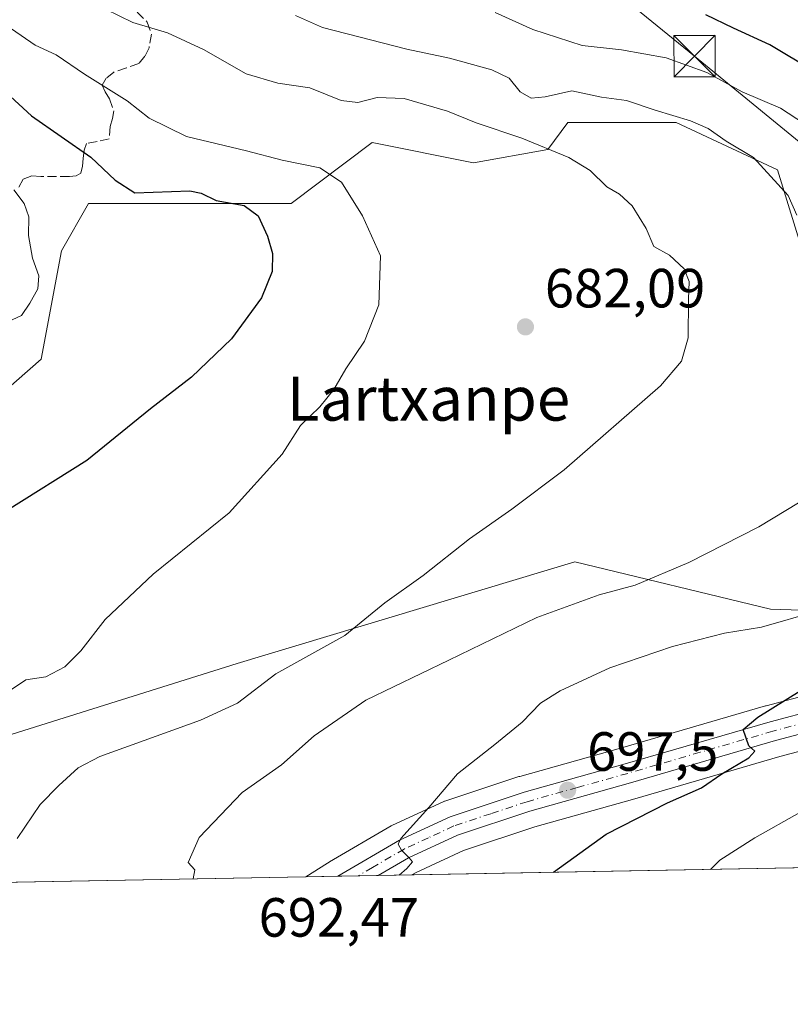
# Model space of a CAD drawing. Units: metres. Extents: x 624128 to 627577, y 4750374 to 4752750.
# Drawn here: x 625382 to 625522, y 4750374 to 4750553 of the extents above; entities that cross this region are included whole.
import ezdxf
from ezdxf.enums import TextEntityAlignment as Align

# ---------------------------------------------------------------- set-up
doc = ezdxf.new("R2010")
doc.units = ezdxf.units.M
doc.header["$MEASUREMENT"] = 0
doc.linetypes.add('DGN Style 3', pattern=[2.307223458686699, 1.648016756204785, -0.6592067024819142])
doc.linetypes.add('DGN Style 4', pattern=[2.6384748266838614, 1.318413404963828, -0.6592067024819142, 0.001648016756204785, -0.6592067024819142])
for name, color, linetype, lineweight in [('Carretera de calzada única Cxs', 7, 'Continuous', 13), ('Carretera de calzada única eje', 7, 'DGN Style 4', 0), ('Cima', 7, 'Continuous', 0), ('Comarca CxS', 21, 'Continuous', 0), ('Comunidad Autónoma CxS', 142, 'Continuous', 0), ('Curva de nivel maestra', 30, 'Continuous', 30), ('Curva de nivel normal', 30, 'Continuous', 0), ('Matorral CxS', 135, 'Continuous', 0), ('Municipio CxS', 4, 'Continuous', 0), ('Núcleo urbano CxS', 7, 'Continuous', 0), ('Prado CxS', 92, 'Continuous', 0), ('Provincia CxS', 1, 'Continuous', 0), ('Punto de cota en terreno', 7, 'Continuous', 0), ('Rótulo de punto de cota en terreno', 7, 'Continuous', 0), ('Senda', 7, 'DGN Style 3', 0), ('Tendido', 6, 'Continuous', 0), ('Texto cartográfico', 7, 'Continuous', 0), ('Torre de tendido puntual', 7, 'Continuous', 0)]:
    doc.layers.add(name, color=color, linetype=linetype, lineweight=lineweight)
doc.styles.add('Style-Arial', font='txt')

# ---------------------------------------------------------------- blocks, each defined once
blk = doc.blocks.new('*U17')
at = {"layer": 'Matorral CxS', "color": 135, "linetype": 'Continuous', "lineweight": 0}
for points in [[(625524.2528999997, 4750509.4209, 689.3800999999949), (625519.3453000003, 4750525.380100001, 690.6882999999943), (625500.9414999997, 4750533.974300001, 690.0749999999971), (625481.3104999998, 4750533.974500001, 687.9805999999953), (625477.6305000001, 4750529.0635, 685.5314000000071), (625464.1335000005, 4750526.608700001, 682.8077000000048), (625445.7304999996, 4750530.292099999, 682.2243000000017), (625431.0062999995, 4750519.243100001, 676.5648999999976), (625394.1993000006, 4750519.2437, 672.9807000000001), (625389.2911, 4750510.649900001, 671.506899999993), (625385.6096999999, 4750491.008099999, 671.1987999999983), (625356.1630999995, 4750465.227700001, 673.3853999999993)], [(625378.2471000003, 4750422.258500001, 680.6777000000002), (625421.1891000001, 4750435.761700001, 682.8730999999971), (625482.5355000002, 4750454.1757, 687.3488000000071), (625518.1162999999, 4750445.5823, 692.9496000000072), (625557.3783, 4750444.353700001, 698.8974000000017)], [(625534.6031, 4750432.660499999, 699.9665999999997), (625517.2830999997, 4750428.080499999, 698.5350999999937), (625517.2125000004, 4750428.060900001, 698.5252000000038), (625490.8453000003, 4750420.394500001, 697.0276000000014), (625472.5383000001, 4750415.2481, 695.7375999999931), (625472.4083000004, 4750415.208500001, 695.7312999999995), (625458.9483000003, 4750410.758500001, 694.6236999999965), (625458.8640999999, 4750410.7291, 694.6119000000035), (625458.6297000004, 4750410.6325, 694.5813000000053), (625449.4496999999, 4750406.3825, 693.4557000000059), (625449.2046999997, 4750406.255100001, 693.4352999999974), (625438.0088999998, 4750399.7291, 692.1244000000006), (625437.7396999998, 4750399.572100001, 692.0908000000054), (625437.6479000002, 4750399.5165, 692.0791999999929), (625433.7077000003, 4750397.0275, 691.8484999999928), (625361.5796999997, 4750395.706300001, 682.7464000000036)]]:
    blk.add_polyline3d(points, dxfattribs=at)
blk.add_polyline3d([(625644.1875, 4750400.883099999, 710.357999999993), (625452.9726999998, 4750397.3804, 695.0699000000022), (625453.7386999996, 4750397.827099999, 695.1646999999939), (625462.3157000003, 4750401.7961, 695.8570999999939), (625475.2681, 4750406.090700001, 697.0298999999941), (625493.4839000005, 4750411.205499999, 698.5541999999987), (625519.8123000005, 4750418.849099999, 700.523199999996), (625536.9464999996, 4750423.386499999, 701.9398999999976), (625546.5295000002, 4750425.563100001, 702.8503999999957), (625577.0290999999, 4750430.4343, 705.1882000000041), (625584.2943000002, 4750431.1743, 705.8028999999952), (625589.0277000006, 4750431.3069, 706.277700000006), (625593.8004999999, 4750430.942700001, 706.765400000004), (625599.3872999996, 4750430.323100001, 707.1499999999943), (625605.0733000003, 4750429.176300001, 707.610799999995), (625614.3574999999, 4750426.406500001, 708.0975999999937), (625617.6926999995, 4750424.867900001, 708.1907000000066), (625625.4912999999, 4750419.601700001, 708.7709999999935), (625631.2197000004, 4750414.7929, 709.0374000000012), (625640.1464999998, 4750405.3639, 710.2415000000037)], close=True, dxfattribs=at)
blk = doc.blocks.new('*U19')
at = {"layer": 'Núcleo urbano CxS', "color": 7, "linetype": 'Continuous', "lineweight": 0}
blk.add_polyline3d([(625536.9464999996, 4750423.386499999, 701.9398999999976), (625519.8123000005, 4750418.849099999, 700.523199999996), (625493.4839000005, 4750411.205499999, 698.5541999999987), (625475.2681, 4750406.090700001, 697.0298999999941), (625462.3157000003, 4750401.7961, 695.8570999999939), (625453.7386999996, 4750397.827099999, 695.1646999999939), (625452.9726999998, 4750397.3804, 695.0699000000022), (625433.7077000003, 4750397.0275, 691.8484999999928), (625437.6479000002, 4750399.5165, 692.0791999999929), (625437.7396999998, 4750399.572100001, 692.0908000000054), (625438.0088999998, 4750399.7291, 692.1244000000006), (625449.2046999997, 4750406.255100001, 693.4352999999974), (625449.4496999999, 4750406.3825, 693.4557000000059), (625458.6297000004, 4750410.6325, 694.5813000000053), (625458.8640999999, 4750410.7291, 694.6119000000035), (625458.9483000003, 4750410.758500001, 694.6236999999965), (625472.4083000004, 4750415.208500001, 695.7312999999995), (625472.5383000001, 4750415.2481, 695.7375999999931), (625490.8453000003, 4750420.394500001, 697.0276000000014), (625517.2125000004, 4750428.060900001, 698.5252000000038), (625517.2830999997, 4750428.080499999, 698.5350999999937), (625534.6031, 4750432.660499999, 699.9665999999997)], dxfattribs=at)
blk = doc.blocks.new('5PATER')
at = {"layer": 'Punto de cota en terreno', "linetype": 'Continuous', "lineweight": 0}
h = blk.add_hatch(color=51, dxfattribs=at)
edge = h.paths.add_edge_path()
edge.add_ellipse((0, 0), major_axis=(-0.1095731443231308, -0.1110710700762829), ratio=0.9994222409660322, start_angle=0, end_angle=360)
blk = doc.blocks.new('*U22')
at = {"layer": 'Carretera de calzada única Cxs', "color": 7, "linetype": 'Continuous', "lineweight": 13}
blk.add_polyline3d([(625536.2301000003, 4750426.300100001, 702.1511000000029), (625519.0100999996, 4750421.7401, 700.6542000000045), (625492.6601, 4750414.090100001, 698.5188000000053), (625474.3901000004, 4750408.960100001, 697.1420000000071), (625461.2100999998, 4750404.590100001, 695.9790000000066), (625452.3501000004, 4750400.4901, 695.2933000000048), (625446.8240999999, 4750397.2678, 694.7090999999928), (625439.5138999998, 4750397.1339, 694.047200000001), (625450.7100999998, 4750403.6601, 694.9655999999959), (625459.8901000004, 4750407.9101, 695.7801000000036), (625473.3501000004, 4750412.360099999, 696.934699999998), (625491.6700999998, 4750417.5101, 698.1634000000049), (625518.0500999996, 4750425.1801, 700.2091999999975), (625535.3701, 4750429.7601, 701.6972999999998)], dxfattribs=at)
blk = doc.blocks.new('5TTEND')
at = {"layer": 'Cima', "color": 7, "linetype": 'Continuous', "lineweight": 0}
for p, q in [((-0.375, 0.3754), (0.375, -0.3746)), ((0.3720000000000001, 0.3784000000000001), (-0.3720000000000001, -0.3776))]:
    blk.add_line(p, q, dxfattribs=at)
at = {"layer": 'Cima', "color": 7, "linetype": 'Continuous', "lineweight": 0, "flags": 128}
blk.add_lwpolyline([(-0.375, -0.3746), (0.375, -0.3746), (0.375, 0.3754), (-0.375, 0.3754), (-0.3720000000000001, -0.3776)], dxfattribs=at)

msp = doc.modelspace()

# ---------------------------------------------------------------- linework, layer by layer
at = {"layer": 'Carretera de calzada única Cxs', "color": 7, "linetype": 'Continuous', "lineweight": 13, "extrusion": (-0.09014692725209869, -0.001651232334688574, 0.9959271082457701), "elevation": -63534.23928935678, "flags": 128}
msp.add_lwpolyline([(-4738146.083945205, 709502.2916289737), (-4738146.083945205, 709494.950402725)], dxfattribs=at)
at = {"layer": 'Carretera de calzada única Cxs', "color": 7, "linetype": 'Continuous', "lineweight": 13}
for points in [[(625439.5138999998, 4750397.1339, 694.047200000001), (625450.7100999998, 4750403.6601, 694.9655999999959), (625459.8901000004, 4750407.9101, 695.7801000000036), (625473.3501000004, 4750412.360099999, 696.934699999998), (625491.6700999998, 4750417.5101, 698.1634000000049), (625518.0500999996, 4750425.1801, 700.2091999999975), (625535.3701, 4750429.7601, 701.6972999999998), (625545.2801000001, 4750432.0101, 703.2191000000021), (625576.1901000004, 4750436.940099999, 705.2658999999985), (625583.8701, 4750437.7301, 705.672900000005), (625589.1700999998, 4750437.880100001, 706.2305999999954), (625594.4200999998, 4750437.4901, 706.3512000000047), (625600.4101, 4750436.8201, 706.5877999999939), (625606.6601, 4750435.5701, 706.8852999999945)], [(625648.1616000002, 4750400.955900001, 710.7403000000049), (625642.3501000004, 4750407.4001, 709.7823000000063), (625633.2801000001, 4750416.9801, 708.9900000000052), (625627.3000999996, 4750422.0001, 708.4667000000045), (625619.1700999998, 4750427.4901, 707.9796000000061), (625615.4200999998, 4750429.220100001, 708.0032000000066), (625605.8000999996, 4750432.090100001, 707.3043999999937), (625599.8501000004, 4750433.290100001, 706.9336000000039), (625594.0800999999, 4750433.9301, 706.7753999999986), (625589.1001000004, 4750434.3101, 706.4397000000026), (625584.1001000004, 4750434.170100001, 705.9152000000031), (625576.6401000004, 4750433.4101, 705.2581999999966), (625545.9600999998, 4750428.5101, 703.0457000000025), (625536.2301000003, 4750426.300100001, 702.1511000000029), (625519.0100999996, 4750421.7401, 700.6542000000045), (625492.6601, 4750414.090100001, 698.5188000000053), (625474.3901000004, 4750408.960100001, 697.1420000000071), (625461.2100999998, 4750404.590100001, 695.9790000000066), (625452.3501000004, 4750400.4901, 695.2933000000048), (625446.824, 4750397.2678, 694.7090999999928)]]:
    msp.add_polyline3d(points, dxfattribs=at)
at = {"layer": 'Carretera de calzada única eje', "color": 7, "linetype": 'DGN Style 4', "lineweight": 0}
msp.add_polyline3d([(625527.1401000004, 4750425.7401, 701.1717000000062), (625518.5301000001, 4750423.460100001, 700.3022999999957), (625505.3300999999, 4750419.630100001, 699.1601999999984), (625492.1700999998, 4750415.800100001, 698.3350999999967), (625483.0301000001, 4750413.2401, 697.5384999999952), (625473.8701, 4750410.6601, 697.0252999999939), (625467.2801000001, 4750408.4801, 696.4101999999984), (625460.5500999996, 4750406.2501, 695.8813999999984), (625455.9600999998, 4750404.110099999, 695.443299999999), (625451.5301000001, 4750402.0701, 695.1043000000063), (625445.8000999996, 4750398.7301, 694.5360999999976), (625443.1836000001, 4750397.201099999, 694.3196000000025)], dxfattribs=at)
at = {"layer": 'Comarca CxS', "color": 21, "linetype": 'Continuous', "lineweight": 0, "flags": 128}
msp.add_lwpolyline([(625296.5684000005, 4752708.6952), (625382.0854, 4752710.262), (627447.9000401171, 4752748.110278462), (627529.2100009727, 4752749.599982444), (627554.5548879878, 4751384.77545683), (627572.1700009708, 4750436.199982467), (625103.9097999996, 4750390.9864)], dxfattribs=at)
at = {"layer": 'Comunidad Autónoma CxS', "color": 142, "linetype": 'Continuous', "lineweight": 0, "flags": 128}
msp.add_lwpolyline([(624339.3146244967, 4750376.980396076), (624170.0600009455, 4750373.879982468), (624154.1566391396, 4751253.836840565), (624128.2500009463, 4752687.289982445), (625296.5684000005, 4752708.6952), (625382.0854, 4752710.262), (627447.9000401171, 4752748.110278462), (627529.2100009727, 4752749.599982444), (627554.5548879878, 4751384.77545683), (627572.1700009708, 4750436.199982467), (625103.9097999996, 4750390.9864), (625052.2507999989, 4750390.040100001)], close=True, dxfattribs=at)
at = {"layer": 'Curva de nivel maestra', "color": 30, "linetype": 'Continuous', "lineweight": 30, "flags": 128}
for points, elevation in [([(625525.9900000002, 4750543.270099999), (625517.9500000002, 4750548.040100001), (625511.3799999999, 4750551.050100001), (625506.3499999996, 4750553.5101)], 700), ([(625375.4000000004, 4750542.9101), (625383.8600000005, 4750535.1801), (625394.6399999997, 4750527.6801), (625399.0499999998, 4750523.5001), (625402.5999999996, 4750521.1801), (625412.5899999999, 4750521.5601), (625414.6699999999, 4750521.110099999), (625417.3700000001, 4750519.800100001), (625422.4600000001, 4750518.880100001), (625425.0099999999, 4750516.9801), (625426.7400000002, 4750513.3301), (625427.6200000001, 4750510.1801), (625427.5499999998, 4750506.890100001), (625425.6299999999, 4750502.1501), (625420.2100000001, 4750494.6601), (625412.8899999997, 4750487.7401), (625405.4699999997, 4750481.970100001), (625393.8899999997, 4750472.5801), (625379.4199999999, 4750463.540100001)], 675), ([(625478.6886, 4750397.851700001), (625488.2599999999, 4750404.7601), (625499.3799999999, 4750410.4801), (625505.5599999997, 4750413.1601), (625509.2699999996, 4750415.690099999), (625514.1900000004, 4750418.620100001), (625515.2400000002, 4750419.840100001), (625514.1500000004, 4750420.770099999), (625513.1299999999, 4750423.770099999), (625515.8200000003, 4750426.0101), (625523.4699999997, 4750430.790100001)], 700), ([(625478.6882999997, 4750397.851500001), (625478.6886, 4750397.851700001)], 700)]:
    msp.add_lwpolyline(points, dxfattribs=dict(at, elevation=elevation))
at = {"layer": 'Curva de nivel normal', "color": 30, "linetype": 'Continuous', "lineweight": 0, "flags": 128}
for points, elevation in [([(625394.7999999998, 4750555.720000001), (625402.29, 4750552.109999999), (625408.5800000001, 4750550.24), (625415.0800000001, 4750547.199999999), (625422.8700000001, 4750542.789999999), (625428.5899999999, 4750541.08), (625434.4199999999, 4750540.25), (625440.1100000005, 4750537.939999999), (625443.1399999997, 4750537.560000001), (625446.6200000001, 4750538.460000001), (625451.5800000001, 4750538.300000001), (625459.4100000003, 4750535.980000001), (625464.6200000001, 4750533.890000001), (625472.9500000002, 4750531.109999999), (625481.4699999997, 4750527.619999999), (625485.3099999997, 4750525.24), (625488.3499999996, 4750522.27), (625490.6600000003, 4750520.930000001), (625493, 4750518.82), (625495.5199999996, 4750514.680000001), (625496.9299999997, 4750511.42), (625499.7400000002, 4750509.890000001), (625502.3899999997, 4750507.390000001), (625503.3200000003, 4750505.100000001), (625503.2100000001, 4750501.869999999), (625503.1299999999, 4750494.869999999), (625501.9299999997, 4750490.600000001), (625498.1399999997, 4750486.17), (625480.6100000005, 4750470.9), (625471.0800000001, 4750463.74), (625463.4000000004, 4750458.4), (625455.0300000003, 4750451.74), (625448.0199999996, 4750446.74), (625440.7999999998, 4750440.82), (625428.2599999999, 4750433.84), (625421.25, 4750428.550000001), (625414.5800000001, 4750425.439999999), (625396.25, 4750418.880000001), (625392.3600000005, 4750416.789999999), (625388.8200000003, 4750413.619999999), (625385.4500000002, 4750410.130000001), (625381.2300000006, 4750403.970000001)], 685), ([(625522.8899999997, 4750517.119999999), (625521.3099999997, 4750520.699999999), (625515.04, 4750527.609999999), (625510.0700000003, 4750530.58), (625506.79, 4750532.84), (625503.5800000001, 4750534.279999999), (625497.1200000001, 4750536.180000001), (625491.9299999997, 4750537.939999999), (625487.4100000003, 4750538.57), (625481.9900000002, 4750539.680000001), (625477.1399999997, 4750538.600000001), (625474.5999999996, 4750538.369999999), (625472.6399999997, 4750539.539999999), (625470.6200000001, 4750541.980000001), (625467.4800000006, 4750543.52), (625459.8099999997, 4750545.640000001), (625452.04, 4750547.25), (625436.7000000002, 4750551.189999999), (625431.7999999998, 4750553.380000001)], 689.9999999999999), ([(625468.0899999999, 4750553.930000001), (625474.9500000002, 4750550.810000001), (625483.8700000001, 4750547.9), (625491.04, 4750547.119999999), (625499.1299999999, 4750545.67), (625506.5099999999, 4750543.039999999), (625512.9500000002, 4750539.529999999), (625519.9100000003, 4750536.539999999), (625524.25, 4750533.710000001)], 695), ([(625377.7400000002, 4750429.42), (625382.7999999998, 4750432.789999999), (625386.4699999997, 4750433.34), (625389.9199999999, 4750435.130000001), (625392.8300000001, 4750438.060000001), (625397.25, 4750443.75), (625405.9500000002, 4750451.980000001), (625419.7800000003, 4750463.119999999), (625429.4100000003, 4750473.74), (625432.7400000002, 4750478.960000001), (625436.2400000002, 4750482.33), (625438.7699999996, 4750485.480000001), (625440.9600000001, 4750489.24), (625444.3700000001, 4750494.24), (625446.9600000001, 4750500.859999999), (625447.2400000002, 4750509.730000001), (625443.9699999997, 4750517.01), (625440.1500000004, 4750523.119999999), (625436.2599999999, 4750525.74), (625429.3799999999, 4750527.100000001), (625422.9299999997, 4750528.83), (625411.9800000006, 4750531.4), (625405.2199999997, 4750534.76), (625401.2300000006, 4750537.91), (625393.4800000006, 4750542.720000001), (625388.3200000003, 4750546.230000001), (625384.5099999999, 4750548), (625380.2300000006, 4750550.960000001)], 680.0000000000001), ([(625378.6500000004, 4750497.359999999), (625382.0300000003, 4750498.92), (625383.5199999996, 4750501.140000001), (625385.0199999996, 4750503.730000001), (625385.1699999999, 4750506.100000001), (625384.0499999998, 4750509.300000001), (625383.3200000003, 4750513.430000001), (625383.3399999999, 4750516.850000001), (625382.5099999999, 4750519.24), (625380.6200000001, 4750521.720000001)], 670), ([(625413.2202000003, 4750396.6524), (625413.5099999999, 4750398.26), (625412.2999999998, 4750399.619999999), (625414.3300000001, 4750404.140000001), (625422.1399999997, 4750412.33), (625429.25, 4750417.359999999), (625435.2100000001, 4750422.630000001), (625444.5899999999, 4750429.109999999), (625459.6600000003, 4750436.33), (625475.6699999999, 4750444.08), (625486.9900000002, 4750448.180000001), (625493.5199999996, 4750449.960000001), (625503.25, 4750454.050000001), (625515.9699999997, 4750460.529999999), (625525.8099999997, 4750466.49)], 689.9999999999999), ([(625526.5499999998, 4750445.24), (625516.4800000006, 4750442.32), (625509.7400000002, 4750441.26), (625500.3099999997, 4750438.84), (625488.9299999997, 4750434.939999999), (625479.9100000003, 4750430.800000001), (625476.3399999999, 4750428.539999999), (625472.9600000001, 4750425.100000001), (625468.0099999999, 4750421.029999999), (625461.25, 4750415.730000001), (625456.0599999997, 4750409.600000001), (625450.9199999999, 4750403.99), (625450.4400000004, 4750402.970000001), (625451.0800000001, 4750401.869999999), (625452.4400000004, 4750400.480000001), (625453.0800000001, 4750399.720000001), (625452.0300000003, 4750398.51), (625450.6716999998, 4750397.338199999)], 695), ([(625507.1819000002, 4750398.373400001), (625508.9100000003, 4750400.02), (625515.25, 4750404.109999999), (625523.4400000004, 4750408.680000001)], 705)]:
    msp.add_lwpolyline(points, dxfattribs=dict(at, elevation=elevation))
at = {"layer": 'Matorral CxS', "color": 135, "linetype": 'Continuous', "lineweight": 0, "extrusion": (-0.0796715184570456, -0.00145943424692247, 0.9968201037290668), "elevation": -56070.82103211167, "flags": 128}
msp.add_lwpolyline([(-4738145.357598546, 710333.961890043), (-4738145.357598546, 710142.1049260098)], dxfattribs=at)
at = {"layer": 'Matorral CxS', "color": 135, "linetype": 'Continuous', "lineweight": 0, "extrusion": (-0.1251590817405601, -0.002292593428270799, 0.9921340374532227), "elevation": -88483.03110663859, "flags": 128}
msp.add_lwpolyline([(-4738145.861092303, 706812.7563100548), (-4738145.861092303, 706740.0442603109)], dxfattribs=at)
at = {"layer": 'Matorral CxS', "color": 135, "linetype": 'Continuous', "lineweight": 0}
for points in [[(625524.2528999997, 4750509.4209, 689.3800999999949), (625519.3453000003, 4750525.380100001, 690.6882999999943), (625500.9414999997, 4750533.974300001, 690.0749999999971), (625481.3104999998, 4750533.974500001, 687.9805999999953), (625477.6305000001, 4750529.0635, 685.5314000000071), (625464.1335000005, 4750526.608700001, 682.8077000000048), (625445.7304999996, 4750530.292099999, 682.2243000000017), (625431.0062999995, 4750519.243100001, 676.5648999999976), (625394.1993000006, 4750519.2437, 672.9807000000001), (625389.2911, 4750510.649900001, 671.506899999993), (625385.6096999999, 4750491.008099999, 671.1987999999983), (625356.1630999995, 4750465.227700001, 673.3853999999993)], [(625575.4709000001, 4750439.863399999, 703.1114999999991), (625575.4700999996, 4750439.866699999, 703.1101999999955), (625575.3197, 4750444.3533, 701.843399999998), (625557.3783, 4750444.353700001, 698.8974000000017), (625518.1162999999, 4750445.5823, 692.9496000000072), (625482.5355000002, 4750454.1757, 687.3488000000071), (625421.1891000001, 4750435.761700001, 682.8730999999971), (625378.2471000003, 4750422.258500001, 680.6777000000002), (625364.7506999997, 4750409.981699999, 680.8233000000037), (625361.5796999997, 4750395.7064, 682.7464000000036)], [(625575.4709000001, 4750439.863399999, 703.1114999999991), (625544.7833000004, 4750434.968699999, 700.056500000006), (625544.6158999996, 4750434.935699999, 700.047900000005), (625534.7059000004, 4750432.685699999, 699.9661999999954), (625534.6031, 4750432.660499999, 699.9665999999997), (625517.2830999997, 4750428.080499999, 698.5350999999937), (625517.2125000004, 4750428.060900001, 698.5252000000038), (625490.8453000003, 4750420.394500001, 697.0276000000014), (625472.5383000001, 4750415.2481, 695.7375999999931), (625472.4083000004, 4750415.208500001, 695.7312999999995), (625458.9483000003, 4750410.758500001, 694.6236999999965), (625458.8640999999, 4750410.7291, 694.6119000000035), (625458.6297000004, 4750410.6325, 694.5813000000053), (625449.4496999999, 4750406.3825, 693.4557000000059), (625449.2046999997, 4750406.255100001, 693.4352999999974), (625438.0088999998, 4750399.7291, 692.1244000000006), (625437.7396999998, 4750399.572100001, 692.0908000000054), (625437.6479000002, 4750399.5165, 692.0791999999929), (625433.7078999998, 4750397.0277, 691.8484999999928)], [(625644.1874000002, 4750400.883199999, 710.357999999993), (625640.1464999998, 4750405.3639, 710.2415000000037), (625631.2197000004, 4750414.7929, 709.0374000000012), (625625.4912999999, 4750419.601700001, 708.7709999999935), (625617.6926999995, 4750424.867900001, 708.1907000000066), (625614.3574999999, 4750426.406500001, 708.0975999999937), (625605.0733000003, 4750429.176300001, 707.610799999995), (625599.3872999996, 4750430.323100001, 707.1499999999943), (625593.8004999999, 4750430.942700001, 706.765400000004), (625589.0277000006, 4750431.3069, 706.277700000006), (625584.2943000002, 4750431.1743, 705.8028999999952), (625577.0290999999, 4750430.4343, 705.1882000000041), (625546.5295000002, 4750425.563100001, 702.8503999999957), (625536.9464999996, 4750423.386499999, 701.9398999999976), (625519.8123000005, 4750418.849099999, 700.523199999996), (625493.4839000005, 4750411.205499999, 698.5541999999987), (625475.2681, 4750406.090700001, 697.0298999999941), (625462.3157000003, 4750401.7961, 695.8570999999939), (625453.7386999996, 4750397.827099999, 695.1646999999939), (625452.9729000004, 4750397.3806, 695.0699000000022)]]:
    msp.add_polyline3d(points, dxfattribs=at)
at = {"layer": 'Municipio CxS', "color": 4, "linetype": 'Continuous', "lineweight": 0, "flags": 128}
msp.add_lwpolyline([(625296.5684000005, 4752708.6952), (625382.0854, 4752710.262), (627447.9000401171, 4752748.110278462), (627529.2100009727, 4752749.599982444), (627554.5548879878, 4751384.77545683), (627572.1700009708, 4750436.199982467), (625103.9097999996, 4750390.9864)], dxfattribs=at)
at = {"layer": 'Núcleo urbano CxS', "color": 7, "linetype": 'Continuous', "lineweight": 0, "extrusion": (-0.1926324179302985, -0.003530035009036377, 0.9812646383189206), "elevation": -136568.988715136, "flags": 128}
msp.add_lwpolyline([(-4738140.304600403, 699159.0382657386), (-4738140.304600403, 699153.12021408)], dxfattribs=at)
at = {"layer": 'Núcleo urbano CxS', "color": 7, "linetype": 'Continuous', "lineweight": 0, "extrusion": (-0.2318363309949741, -0.00424541550109428, 0.9727455433349526), "elevation": -164492.9101209625, "flags": 128}
msp.add_lwpolyline([(-4738149.643920314, 693060.7909230283), (-4738149.643920314, 693057.017772628)], dxfattribs=at)
at = {"layer": 'Núcleo urbano CxS', "color": 7, "linetype": 'Continuous', "lineweight": 0, "extrusion": (-0.1455379733113074, -0.002666570382408117, 0.9893490727376425), "elevation": -103006.5285343772, "flags": 128}
msp.add_lwpolyline([(-4738142.495161449, 704878.5458419861), (-4738142.495161449, 704874.865633359)], dxfattribs=at)
at = {"layer": 'Núcleo urbano CxS', "color": 7, "linetype": 'Continuous', "lineweight": 0, "extrusion": (-0.1083846498526264, -0.001984827956555895, 0.99410705064108), "elevation": -76527.2490824632, "flags": 128}
msp.add_lwpolyline([(-4738149.15203881, 708204.3272067643), (-4738149.15203881, 708198.1410209597)], dxfattribs=at)
at = {"layer": 'Núcleo urbano CxS', "color": 7, "linetype": 'Continuous', "lineweight": 0}
for points in [[(625575.4709000001, 4750439.863399999, 703.1114999999991), (625544.7833000004, 4750434.968699999, 700.056500000006), (625544.6158999996, 4750434.935699999, 700.047900000005), (625534.7059000004, 4750432.685699999, 699.9661999999954), (625534.6031, 4750432.660499999, 699.9665999999997), (625517.2830999997, 4750428.080499999, 698.5350999999937), (625517.2125000004, 4750428.060900001, 698.5252000000038), (625490.8453000003, 4750420.394500001, 697.0276000000014), (625472.5383000001, 4750415.2481, 695.7375999999931), (625472.4083000004, 4750415.208500001, 695.7312999999995), (625458.9483000003, 4750410.758500001, 694.6236999999965), (625458.8640999999, 4750410.7291, 694.6119000000035), (625458.6297000004, 4750410.6325, 694.5813000000053), (625449.4496999999, 4750406.3825, 693.4557000000059), (625449.2046999997, 4750406.255100001, 693.4352999999974), (625438.0088999998, 4750399.7291, 692.1244000000006), (625437.7396999998, 4750399.572100001, 692.0908000000054), (625437.6479000002, 4750399.5165, 692.0791999999929), (625433.7078999998, 4750397.0277, 691.8484999999928)], [(625644.1874000002, 4750400.883199999, 710.357999999993), (625640.1464999998, 4750405.3639, 710.2415000000037), (625631.2197000004, 4750414.7929, 709.0374000000012), (625625.4912999999, 4750419.601700001, 708.7709999999935), (625617.6926999995, 4750424.867900001, 708.1907000000066), (625614.3574999999, 4750426.406500001, 708.0975999999937), (625605.0733000003, 4750429.176300001, 707.610799999995), (625599.3872999996, 4750430.323100001, 707.1499999999943), (625593.8004999999, 4750430.942700001, 706.765400000004), (625589.0277000006, 4750431.3069, 706.277700000006), (625584.2943000002, 4750431.1743, 705.8028999999952), (625577.0290999999, 4750430.4343, 705.1882000000041), (625546.5295000002, 4750425.563100001, 702.8503999999957), (625536.9464999996, 4750423.386499999, 701.9398999999976), (625519.8123000005, 4750418.849099999, 700.523199999996), (625493.4839000005, 4750411.205499999, 698.5541999999987), (625475.2681, 4750406.090700001, 697.0298999999941), (625462.3157000003, 4750401.7961, 695.8570999999939), (625453.7386999996, 4750397.827099999, 695.1646999999939), (625452.9729000004, 4750397.3806, 695.0699000000022)]]:
    msp.add_polyline3d(points, dxfattribs=at)
at = {"layer": 'Prado CxS', "color": 92, "linetype": 'Continuous', "lineweight": 0}
for points in [[(625356.1630999995, 4750465.227700001, 673.3853999999993), (625385.6096999999, 4750491.008099999, 671.1987999999983), (625389.2911, 4750510.649900001, 671.506899999993), (625394.1993000006, 4750519.2437, 672.9807000000001), (625431.0062999995, 4750519.243100001, 676.5648999999976), (625445.7304999996, 4750530.292099999, 682.2243000000017), (625464.1335000005, 4750526.608700001, 682.8077000000048), (625477.6305000001, 4750529.0635, 685.5314000000071), (625481.3104999998, 4750533.974500001, 687.9805999999953), (625500.9414999997, 4750533.974300001, 690.0749999999971), (625519.3453000003, 4750525.380100001, 690.6882999999943), (625524.2528999997, 4750509.4209, 689.3800999999949)], [(625524.2528999997, 4750509.4209, 689.3800999999949), (625519.3453000003, 4750525.380100001, 690.6882999999943), (625500.9414999997, 4750533.974300001, 690.0749999999971), (625481.3104999998, 4750533.974500001, 687.9805999999953), (625477.6305000001, 4750529.0635, 685.5314000000071), (625464.1335000005, 4750526.608700001, 682.8077000000048), (625445.7304999996, 4750530.292099999, 682.2243000000017), (625431.0062999995, 4750519.243100001, 676.5648999999976), (625394.1993000006, 4750519.2437, 672.9807000000001), (625389.2911, 4750510.649900001, 671.506899999993), (625385.6096999999, 4750491.008099999, 671.1987999999983), (625356.1630999995, 4750465.227700001, 673.3853999999993)], [(625575.4709000001, 4750439.863399999, 703.1114999999991), (625575.4700999996, 4750439.866699999, 703.1101999999955), (625575.3197, 4750444.3533, 701.843399999998), (625557.3783, 4750444.353700001, 698.8974000000017), (625518.1162999999, 4750445.5823, 692.9496000000072), (625482.5355000002, 4750454.1757, 687.3488000000071), (625421.1891000001, 4750435.761700001, 682.8730999999971), (625378.2471000003, 4750422.258500001, 680.6777000000002), (625364.7506999997, 4750409.981699999, 680.8233000000037), (625361.5796999997, 4750395.7064, 682.7464000000036)], [(625557.3783, 4750444.353700001, 698.8974000000017), (625518.1162999999, 4750445.5823, 692.9496000000072), (625482.5355000002, 4750454.1757, 687.3488000000071), (625421.1891000001, 4750435.761700001, 682.8730999999971), (625378.2471000003, 4750422.258500001, 680.6777000000002)]]:
    msp.add_polyline3d(points, dxfattribs=at)
at = {"layer": 'Provincia CxS', "color": 1, "linetype": 'Continuous', "lineweight": 0, "flags": 128}
msp.add_lwpolyline([(624339.3146244967, 4750376.980396076), (624170.0600009455, 4750373.879982468), (624154.1566391396, 4751253.836840565), (624128.2500009463, 4752687.289982445), (625296.5684000005, 4752708.6952), (625382.0854, 4752710.262), (627447.9000401171, 4752748.110278462), (627529.2100009727, 4752749.599982444), (627554.5548879878, 4751384.77545683), (627572.1700009708, 4750436.199982467), (625103.9097999996, 4750390.9864), (625052.2507999989, 4750390.040100001)], close=True, dxfattribs=at)
at = {"layer": 'Senda', "color": 7, "linetype": 'DGN Style 3', "lineweight": 0}
msp.add_polyline3d([(625401.4001000002, 4750555.620100001, 686.3582000000024), (625404.8800999997, 4750552.190099999, 685.4579999999987), (625405.6501000002, 4750549.9901, 685.028999999995), (625405.2001, 4750547.520099999, 684.4689000000071), (625404.4700999996, 4750545.9801, 684.2517999999982), (625403.3400999998, 4750544.640100001, 683.9557000000059), (625401.0900999998, 4750543.860099999, 683.2690000000002), (625398.8000999996, 4750543.110099999, 682.2946999999986), (625397.4001000002, 4750541.9901, 681.4330000000045), (625396.6801000005, 4750540.7401, 680.9472999999998), (625397.2301000003, 4750539.5101, 680.6714999999967), (625398.0301000001, 4750538.2401, 680.6496999999945), (625398.8000999996, 4750536.0701, 680.4168000000063), (625398.5601000005, 4750534.6601, 679.8089000000036), (625398.1601, 4750533.2501, 679.1875), (625397.9600999998, 4750531.0101, 678.4314000000013), (625395.7901, 4750530.5001, 677.8769999999931), (625393.8701, 4750530.110099999, 677.4130000000005), (625393.4001000002, 4750528.950099999, 676.8626999999979), (625393.2301000003, 4750527.4301, 676.2290999999968), (625393.1300999997, 4750526.030099999, 676.0850999999967), (625392.8400999998, 4750524.7401, 675.9146999999939), (625391.9600999998, 4750524.2401, 675.6772000000057), (625390.7301000003, 4750524.1601, 675.3757000000041), (625385.5500999996, 4750524.1601, 673.7969000000012), (625383.8901000004, 4750524.2601, 673.1478999999963), (625382.3501000004, 4750523.6501, 672.2746999999945), (625381.3901000004, 4750521.950099999, 671.501099999994)], dxfattribs=at)
at = {"layer": 'Tendido', "color": 6, "linetype": 'Continuous', "lineweight": 0}
msp.add_polyline3d([(625680.5968000004, 4750401.550100001, 711.0016999999935), (625657.6028000005, 4750421.108200001, 712.6159999999945), (625623.0745999999, 4750449.683300001, 707.9104999999981), (625581.9318000004, 4750480.904200001, 699.7642000000051), (625552.2983999997, 4750506.701099999, 694.619000000006), (625504.3062000005, 4750546.012399999, 697.3417999999947), (625451.6242000004, 4750588.8544, 703.376900000003), (625416.8315000003, 4750617.9586, 697.963699999993), (625348.4101, 4750673.2038, 690.1079999999929)], dxfattribs=at)

# ---------------------------------------------------------------- block references
at = {"layer": 'Carretera de calzada única Cxs', "color": 7, "linetype": 'Continuous', "lineweight": 13}
msp.add_blockref('*U22', (0, 0), dxfattribs=at)
at = {"layer": 'Matorral CxS', "color": 135, "linetype": 'Continuous', "lineweight": 0}
msp.add_blockref('*U17', (0, 0), dxfattribs=at)
at = {"layer": 'Núcleo urbano CxS', "color": 7, "linetype": 'Continuous', "lineweight": 0}
msp.add_blockref('*U19', (0, 0), dxfattribs=at)
at = {"layer": 'Punto de cota en terreno', "color": 7, "linetype": 'Continuous', "lineweight": 0, "xscale": 10, "yscale": 10, "zscale": 10}
for p in [(625473.5800000001, 4750496.850000001, 682.0899999999965), (625481.25, 4750412.74, 697.5)]:
    msp.add_blockref('5PATER', p, dxfattribs=at)
at = {"layer": 'Torre de tendido puntual', "color": 7, "linetype": 'Continuous', "lineweight": 0, "xscale": 10, "yscale": 10, "zscale": 10}
msp.add_blockref('5TTEND', (625504.3062000005, 4750546.012399999, 697.3417999999947), dxfattribs=at)

# ---------------------------------------------------------------- texts
at = {"layer": 'Rótulo de punto de cota en terreno', "color": 7, "linetype": 'Continuous', "lineweight": 0, "style": 'Style-Arial'}
for s, p in [('682,09', (625477.1078000005, 4750500.377800001)), ('697,5', (625484.7778000003, 4750416.2678)), ('692,47', (625425.1078000005, 4750386.1578))]:
    msp.add_text(s, height=7.000000000000002, dxfattribs=at).set_placement(p)
at = {"layer": 'Texto cartográfico', "color": 7, "linetype": 'Continuous', "lineweight": 0, "style": 'Style-Arial'}
msp.add_text('Lartxanpe', height=8, dxfattribs=at).set_placement((625455.9720109758, 4750483.83015), align=Align.MIDDLE_CENTER)

doc.saveas('drawing.dxf')
